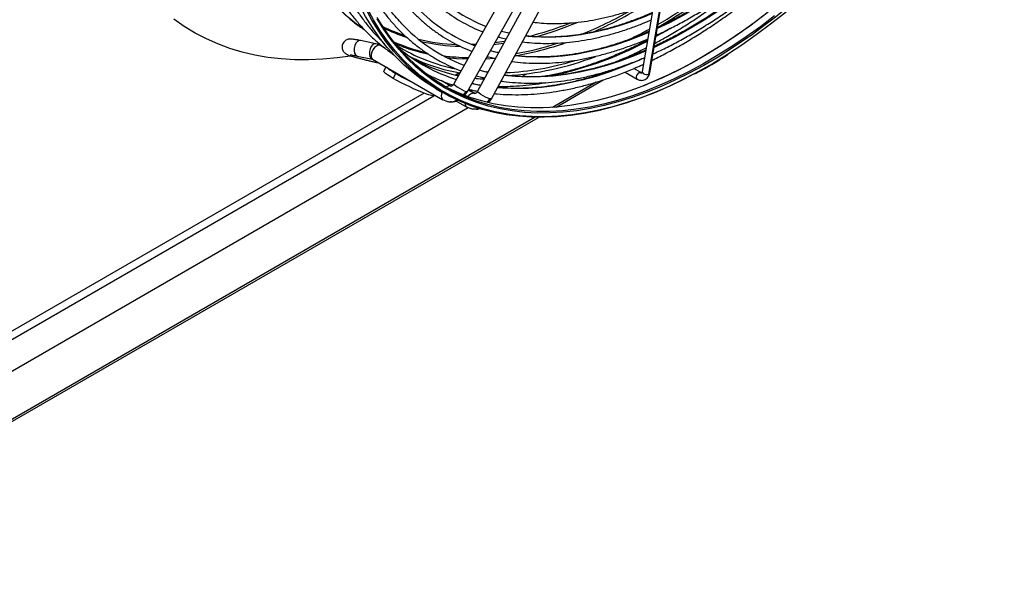
# Model space of a CAD drawing. Units: millimetres. Extents: x 5 to 414, y 3 to 291.
# Drawn here: x 194 to 203, y 39 to 44 of the extents above; entities that cross this region are included whole.
import ezdxf

# ---------------------------------------------------------------- set-up
doc = ezdxf.new("R2010")
doc.units = ezdxf.units.MM

msp = doc.modelspace()

# ---------------------------------------------------------------- linework, layer by layer
at = {"color": 7, "linetype": 'Continuous', "lineweight": 25}
for p, q in [((198.8489, 44.6861), (197.9745, 43.1281)), ((199.9024, 44.7189), (199.6505, 43.2366)), ((199.9597, 44.6974), (199.7078, 43.215)), ((199.7176, 43.2252), (199.9694, 44.7075)), ((198.0966, 43.0595), (198.971, 44.6176)), ((199.0387, 44.6266), (198.186, 43.0618)), ((198.3089, 42.9949), (199.1616, 44.5596)), ((197.1767, 43.6087), (197.1494, 43.6283)), ((198.4672, 43.5778), (198.3971, 43.595)), ((199.7969, 43.5711), (199.7741, 43.5582)), ((197.2803, 43.4848), (197.1442, 43.5127)), ((197.2959, 43.4807), (197.2741, 43.4853)), ((197.2803, 43.4848), (197.2742, 43.4853)), ((197.3597, 43.4474), (197.3231, 43.4686)), ((197.1135, 43.3762), (197.1162, 43.3755)), ((197.1162, 43.3755), (197.2523, 43.3477)), ((197.2491, 43.3502), (197.2531, 43.3474)), ((197.2531, 43.3474), (197.8783, 42.9864)), ((197.3703, 43.2797), (197.3516, 43.2407)), ((197.7173, 43.2983), (197.6333, 43.3468)), ((199.4541, 43.3364), (199.4501, 43.3388)), ((197.4367, 43.1758), (197.4582, 43.2206)), ((198.0256, 43.2267), (197.9909, 43.2067)), ((198.0163, 43.2025), (197.9998, 43.206)), ((198.5808, 43.1919), (198.6246, 43.2172)), ((199.4328, 43.2702), (199.4359, 43.2684)), ((199.4983, 43.2324), (199.6053, 43.1706)), ((199.6393, 43.2295), (199.5773, 43.2653)), ((199.6506, 43.237), (199.6505, 43.2366)), ((197.9483, 43.1077), (197.8656, 43.1554)), ((197.9746, 43.1282), (197.9745, 43.1281)), ((198.407, 43.0916), (198.4313, 43.1056)), ((198.8868, 42.9217), (199.3052, 43.1632)), ((197.7112, 43.0452), (193.3502, 40.5277)), ((197.8023, 43.0242), (197.8046, 43.029)), ((197.8176, 43.0842), (197.8742, 43.0516)), ((198.0728, 43.0274), (198.0966, 43.0595)), ((198.1614, 43.0419), (198.105, 43.0745)), ((198.186, 43.0618), (198.1861, 43.062)), ((197.8743, 42.9894), (197.9181, 42.971)), ((197.8743, 42.9894), (197.8783, 42.9864)), ((197.9181, 42.971), (197.9247, 42.9708)), ((197.9943, 42.9767), (198.0915, 42.9206)), ((198.0878, 42.9232), (198.134, 42.9045)), ((198.0915, 42.9206), (198.0878, 42.9232)), ((198.2859, 42.9629), (198.3089, 42.9948)), ((191.0376, 38.8373), (198.104, 42.9167)), ((198.134, 42.9045), (198.14, 42.9045)), ((190.4416, 38.0463), (198.7281, 42.8301))]:
    msp.add_line(p, q, dxfattribs=at)
at = {"color": 8, "linetype": 'Continuous', "lineweight": 25}
for p, q in [((197.3231, 43.4686), (197.3186, 43.4706)), ((197.3625, 43.4453), (197.3186, 43.4706)), ((198.1714, 43.479), (198.1351, 43.4776)), ((198.4173, 43.4862), (198.3295, 43.4746)), ((198.2819, 43.3666), (198.2684, 43.3657)), ((198.3723, 43.4037), (198.3303, 43.4137)), ((197.2496, 43.3484), (197.2523, 43.3477)), ((197.6266, 43.3498), (197.7113, 43.3009)), ((198.0154, 43.201), (198.0046, 43.2035)), ((198.2775, 43.2297), (198.2638, 43.2329)), ((197.9438, 43.1097), (197.8627, 43.1565)), ((197.9438, 43.1097), (197.9521, 43.1074)), ((197.9483, 43.1077), (197.9438, 43.1097)), ((199.2408, 43.1429), (198.8529, 42.919)), ((191.3072, 39.2756), (197.7963, 43.0217)), ((197.8029, 43.0255), (197.8068, 43.0277)), ((198.1046, 43.0739), (198.1562, 43.0441)), ((198.1646, 43.0413), (198.1562, 43.0441)), ((198.1562, 43.0441), (198.1614, 43.0419)), ((198.6995, 42.8305), (190.4701, 38.0797))]:
    msp.add_line(p, q, dxfattribs=at)
at = {"color": 7, "linetype": 'Continuous', "lineweight": 25, "flags": 128}
for points in [[(202.8724, 46.2819), (202.8543, 46.2449), (202.7721, 46.0832), (202.6861, 45.923), (202.5966, 45.7647), (202.5035, 45.6084), (202.4071, 45.4544), (202.3075, 45.3029), (202.2048, 45.1541), (202.0992, 45.0083), (201.9909, 44.8657), (201.8799, 44.7264), (201.7665, 44.5907), (201.6509, 44.4589), (201.5332, 44.331), (201.4136, 44.2073), (201.2922, 44.088), (201.1693, 43.9732), (201.045, 43.8631), (200.9195, 43.7579), (200.7931, 43.6577), (200.6658, 43.5627), (200.5379, 43.473), (200.4178, 43.3941)], [(202.8294, 46.2417), (202.7936, 46.1703), (202.7096, 46.0096), (202.6219, 45.8506), (202.5306, 45.6935), (202.4359, 45.5386), (202.3379, 45.3862), (202.2368, 45.2364), (202.1326, 45.0894), (202.0257, 44.9455), (201.916, 44.805), (201.8038, 44.6679), (201.6893, 44.5346), (201.5727, 44.4052), (201.454, 44.28), (201.3335, 44.159), (201.2114, 44.0425), (201.0878, 43.9307), (200.9629, 43.8237), (200.837, 43.7217), (200.7102, 43.6249), (200.6193, 43.559)], [(197.8176, 43.0842), (197.7854, 43.1034), (197.6973, 43.1612), (197.6128, 43.225), (197.5322, 43.2946), (197.4556, 43.3701), (197.383, 43.4511), (197.3145, 43.5378), (197.2503, 43.6298), (197.1905, 43.7272), (197.1351, 43.8296), (197.0843, 43.937), (197.038, 44.0493), (196.9964, 44.1662), (196.9596, 44.2876), (196.9275, 44.4133), (196.9003, 44.5431), (196.8779, 44.6768), (196.8605, 44.8142), (196.848, 44.9551), (196.8404, 45.0994), (196.8392, 45.1412)], [(200.1139, 43.2162), (200.0162, 43.1657), (199.8878, 43.1044), (199.7599, 43.049), (199.6327, 42.9997), (199.5064, 42.9566), (199.3811, 42.9197), (199.2572, 42.8891), (199.1347, 42.8648), (199.0139, 42.8469), (198.8948, 42.8354), (198.7778, 42.8303), (198.663, 42.8316), (198.5504, 42.8393), (198.4404, 42.8534), (198.3331, 42.8739), (198.2286, 42.9008), (198.1271, 42.9339), (198.0287, 42.9733), (197.9336, 43.019), (197.8419, 43.0707), (197.7538, 43.1285), (197.6694, 43.1923), (197.5888, 43.262), (197.5122, 43.3374), (197.4395, 43.4185), (197.3711, 43.5051), (197.3069, 43.5972), (197.2471, 43.6945), (197.1917, 43.797)], [(199.8492, 43.1331), (199.8076, 43.1151), (199.6809, 43.0641), (199.555, 43.0192), (199.4301, 42.9806), (199.3065, 42.9482), (199.1842, 42.9221), (199.0636, 42.9024), (198.9447, 42.8891), (198.8277, 42.8822), (198.7129, 42.8817), (198.6004, 42.8876), (198.4903, 42.9), (198.3829, 42.9187), (198.2783, 42.9437), (198.1766, 42.9751), (198.078, 43.0128), (197.9826, 43.0567), (197.8907, 43.1068), (197.8023, 43.1629), (197.7175, 43.225), (197.6366, 43.293), (197.5596, 43.3669), (197.4865, 43.4464), (197.4177, 43.5315), (197.353, 43.622), (197.2928, 43.7178)], [(200.7357, 43.7386), (200.6077, 43.6423), (200.479, 43.5515), (200.3499, 43.4661), (200.2205, 43.3865), (200.0911, 43.3126), (199.9618, 43.2447), (199.8328, 43.1828), (199.7043, 43.127), (199.6592, 43.1088)], [(197.0564, 43.3754), (196.9359, 43.3586), (196.8087, 43.3467), (196.6835, 43.3414), (196.5606, 43.3424), (196.4399, 43.3499), (196.3218, 43.3638), (196.2062, 43.384), (196.0935, 43.4107), (195.9837, 43.4437), (195.877, 43.483), (195.7736, 43.5285), (195.6735, 43.5802), (195.5768, 43.6381), (195.4838, 43.7019)], [(198.3303, 43.4137), (198.3037, 43.4207), (198.2999, 43.4218)], [(197.4367, 43.1758), (197.4081, 43.1928), (197.3847, 43.2081), (197.3671, 43.221), (197.3559, 43.2312), (197.3514, 43.2385), (197.3516, 43.2407)], [(198.2638, 43.2329), (198.2087, 43.2468), (198.2026, 43.2485)], [(197.8023, 43.0242), (197.8001, 43.0224), (197.791, 43.0218), (197.7754, 43.0245), (197.7537, 43.0304), (197.7267, 43.0395), (197.6951, 43.0514), (197.6599, 43.0657), (197.6222, 43.0821), (197.5831, 43.1001), (197.5439, 43.119), (197.5056, 43.1383), (197.4695, 43.1574), (197.4367, 43.1758)], [(199.6543, 43.1083), (199.6243, 43.0967), (199.4984, 43.0519), (199.3736, 43.0132), (199.2499, 42.9809), (199.1277, 42.9548), (199.007, 42.9351), (198.8881, 42.9218), (198.7712, 42.9149), (198.6563, 42.9144), (198.5438, 42.9203), (198.4338, 42.9326), (198.3263, 42.9513), (198.2217, 42.9764), (198.12, 43.0078), (198.0214, 43.0455), (197.9261, 43.0894), (197.8741, 43.1167)]]:
    msp.add_lwpolyline(points, dxfattribs=at)
at = {"color": 8, "linetype": 'Continuous', "lineweight": 25, "flags": 128}
for points in [[(197.1494, 43.6283), (197.1078, 43.6599), (197.0272, 43.7278), (196.9505, 43.8015), (196.8778, 43.8809), (196.8093, 43.9659), (196.745, 44.0564), (196.6852, 44.1522), (196.6297, 44.2531), (196.5788, 44.359), (196.5325, 44.4698), (196.4909, 44.5853), (196.454, 44.7053), (196.422, 44.8296), (196.3948, 44.9581), (196.3724, 45.0905), (196.355, 45.2266), (196.3426, 45.3663), (196.3351, 45.5092), (196.3326, 45.6553)], [(201.2307, 44.7009), (201.2112, 44.6803), (201.0968, 44.5638), (200.9808, 44.4517), (200.8633, 44.3443), (200.7445, 44.2416), (200.6245, 44.144), (200.5037, 44.0515), (200.3821, 43.9643), (200.2601, 43.8826), (200.1378, 43.8064), (200.0153, 43.736), (199.893, 43.6714), (199.7845, 43.6189)], [(201.2749, 44.5869), (201.1774, 44.4862), (201.0596, 44.3701), (200.9403, 44.2585), (200.8195, 44.1517), (200.6976, 44.0498), (200.5746, 43.9529), (200.4509, 43.8612), (200.3266, 43.7749), (200.2019, 43.6941), (200.077, 43.6188), (199.952, 43.5493), (199.8273, 43.4857), (199.7561, 43.4519)], [(200.4178, 43.3941), (200.4095, 43.3888), (200.2809, 43.3102), (200.1523, 43.2372), (200.0238, 43.1701), (199.8956, 43.1088), (199.768, 43.0536), (199.641, 43.0044), (199.515, 42.9614), (199.39, 42.9246), (199.2663, 42.894), (199.1441, 42.8698), (199.0235, 42.8519), (198.9048, 42.8404), (198.788, 42.8353), (198.6734, 42.8366), (198.5611, 42.8443), (198.4513, 42.8584), (198.3442, 42.8789), (198.2399, 42.9057), (198.1386, 42.9388), (198.0404, 42.9781), (197.9456, 43.0236), (197.8541, 43.0752), (197.7662, 43.1329), (197.6819, 43.1966), (197.6015, 43.2661), (197.525, 43.3414), (197.4525, 43.4223), (197.3842, 43.5087), (197.3202, 43.6006), (197.2605, 43.6977), (197.2052, 43.8)], [(199.7381, 43.7523), (199.679, 43.7274), (199.5617, 43.6823), (199.4452, 43.6434), (199.3299, 43.6106), (199.2159, 43.5842), (199.1034, 43.564), (198.9927, 43.5502), (198.8838, 43.5428), (198.777, 43.5418), (198.6725, 43.5471), (198.6132, 43.5531)], [(200.7721, 43.7658), (200.6456, 43.6692), (200.5183, 43.5778), (200.3906, 43.4919), (200.2625, 43.4115), (200.1344, 43.3368), (200.0063, 43.2679), (199.8784, 43.2048), (199.751, 43.1477), (199.6543, 43.1083)], [(200.8287, 43.7331), (200.7021, 43.6365), (200.5749, 43.5452), (200.4472, 43.4592), (200.3191, 43.3788), (200.1909, 43.3041), (200.0628, 43.2352), (199.935, 43.1722), (199.8492, 43.1331)], [(200.6193, 43.559), (200.5827, 43.5334), (200.4547, 43.4472), (200.3264, 43.3667), (200.1979, 43.2918), (200.0695, 43.2227), (199.9414, 43.1596), (199.8138, 43.1024), (199.6868, 43.0513), (199.5606, 43.0063), (199.4355, 42.9676), (199.3116, 42.9351), (199.189, 42.909), (199.0681, 42.8893), (198.949, 42.8759), (198.8318, 42.869), (198.7167, 42.8685), (198.604, 42.8744), (198.4937, 42.8868), (198.386, 42.9055), (198.2811, 42.9307), (198.1792, 42.9621), (198.0804, 42.9999), (197.9849, 43.0439), (197.8927, 43.094), (197.8041, 43.1503), (197.7192, 43.2126), (197.6381, 43.2807), (197.5609, 43.3547), (197.4877, 43.4344), (197.4187, 43.5196), (197.3539, 43.6103), (197.2935, 43.7064)], [(199.7098, 43.5855), (199.6495, 43.5601), (199.5288, 43.5136), (199.4089, 43.4733), (199.2902, 43.4392), (199.1728, 43.4115), (199.0569, 43.3901), (198.9427, 43.3752), (198.8304, 43.3667), (198.7202, 43.3646), (198.6122, 43.369), (198.5179, 43.3784)], [(199.8993, 43.6199), (199.8664, 43.6007), (199.7724, 43.5481)], [(197.1442, 43.5127), (197.1326, 43.5122), (197.118, 43.5043), (197.1048, 43.4891), (197.0947, 43.4685), (197.0889, 43.4449), (197.0881, 43.4212), (197.0924, 43.4003), (197.1012, 43.3847), (197.1135, 43.3762)], [(197.2742, 43.4853), (197.2687, 43.4844), (197.2541, 43.4765), (197.2409, 43.4613), (197.2309, 43.4406), (197.2251, 43.4171), (197.2242, 43.3934), (197.2285, 43.3725), (197.2373, 43.3569), (197.2496, 43.3484)], [(197.3186, 43.4706), (197.3035, 43.4712), (197.2865, 43.4642), (197.2696, 43.4504), (197.255, 43.4315), (197.2444, 43.4097), (197.2391, 43.3878), (197.2396, 43.3683), (197.246, 43.3535), (197.2491, 43.3502)], [(198.4281, 43.506), (198.4241, 43.5054), (198.3401, 43.4934)], [(197.7513, 43.3889), (197.6794, 43.4067), (197.6122, 43.4265)], [(198.0971, 43.3465), (197.9987, 43.3517), (197.9152, 43.3603)], [(199.6715, 43.36), (199.6134, 43.3338), (199.4875, 43.2812), (199.3625, 43.2348), (199.2384, 43.1945), (199.1154, 43.1605), (198.9938, 43.1327), (198.8737, 43.1113), (198.7554, 43.0962), (198.6389, 43.0875), (198.5245, 43.0852), (198.4123, 43.0893), (198.3626, 43.0933)], [(199.6814, 43.4186), (199.5792, 43.3763), (199.4562, 43.3308), (199.3341, 43.2914), (199.2133, 43.2583), (199.0938, 43.2315), (198.9758, 43.211), (198.8596, 43.1969), (198.7453, 43.1892), (198.6331, 43.1879), (198.5232, 43.1931), (198.4227, 43.2037)], [(198.3456, 43.3547), (198.3401, 43.3542), (198.2587, 43.3485)], [(199.6255, 43.2294), (199.6161, 43.2233), (199.6077, 43.2136), (199.6015, 43.2019), (199.5985, 43.1899), (199.5991, 43.1795), (199.6033, 43.1722), (199.6053, 43.1706)], [(199.6396, 43.2294), (199.6344, 43.231), (199.6255, 43.2294)], [(199.6505, 43.2366), (199.6504, 43.235), (199.6529, 43.2276), (199.6602, 43.2208), (199.6711, 43.2155), (199.684, 43.2125), (199.6969, 43.2123), (199.7078, 43.215)], [(199.7078, 43.215), (199.7151, 43.2201), (199.7176, 43.2252)], [(197.9745, 43.1281), (197.9743, 43.1272), (197.9782, 43.1213), (197.989, 43.1121), (198.0054, 43.1007), (198.0254, 43.0884), (198.0467, 43.0768), (198.0666, 43.0673), (198.0828, 43.0609)], [(198.214, 43.1133), (198.1953, 43.1167), (198.1356, 43.1291)], [(198.2428, 43.1661), (198.1752, 43.1733), (198.1614, 43.1751)], [(198.0828, 43.0609), (198.0933, 43.0585), (198.0966, 43.0595)], [(198.2948, 42.9955), (198.2784, 43.0014), (198.2583, 43.0105), (198.2368, 43.0218), (198.2167, 43.0339), (198.2003, 43.0453), (198.1895, 43.0547), (198.1858, 43.0609), (198.186, 43.0618)], [(198.3089, 42.9949), (198.3055, 42.9935), (198.2948, 42.9955)]]:
    msp.add_lwpolyline(points, dxfattribs=at)
at = {"color": 7, "linetype": 'Continuous', "lineweight": 25}
for centre, radius, start, end in [((197.1577, 48.1795), 5.2542, 300.01992, 312.12248), ((197.3527, 47.9077), 4.9002, 299.84101, 308.59213), ((198.7556, 44.9191), 1.3719, 223.42789, 248.8848), ((198.6775, 44.8069), 1.4356, 224.38209, 249.05026), ((198.6024, 44.6999), 1.5054, 223.03447, 249.16568), ((197.8409, 47.0651), 3.9262, 295.10666, 298.50725), ((198.0903, 44.9269), 1.5746, 246.10047, 252.3236), ((198.2993, 44.8082), 1.5761, 238.09337, 258.93587), ((198.4683, 44.641), 1.5475, 230.84486, 252.24614), ((198.3008, 44.8255), 1.6223, 243.9518, 260.37119), ((198.2986, 45.8096), 2.6122, 273.1619, 291.0767), ((197.6533, 43.5925), 0.42, 229.10456, 242.32699), ((198.356, 44.7502), 1.5862, 242.83045, 257.19955), ((198.3209, 45.7245), 2.499, 272.64201, 286.92343), ((198.4578, 44.9745), 2.0188, 240.31979, 244.86318)]:
    msp.add_arc(centre, radius, start, end, dxfattribs=at)
at = {"color": 8, "linetype": 'Continuous', "lineweight": 25}
for centre, radius, start, end in [((197.6012, 47.2579), 4.0071, 293.66416, 301.00084), ((197.6693, 47.1052), 3.8194, 292.12349, 299.46046), ((198.0123, 45.0175), 1.5334, 244.09033, 251.67169), ((198.0263, 45.0044), 1.5362, 243.94355, 251.9363), ((197.9088, 46.4336), 2.9748, 284.17647, 291.65388), ((197.884, 46.538), 3.1012, 285.21487, 292.51257), ((197.2591, 43.3676), 0.119, 59.97449, 72.09987), ((198.0856, 44.964), 1.5976, 246.16293, 256.86211), ((198.0671, 45.2384), 1.7613, 256.71073, 267.7219), ((198.0821, 45.233), 1.7719, 257.05853, 268.32636), ((198.0492, 46.1212), 2.7839, 279.77059, 289.35326), ((198.0411, 46.104), 2.7503, 280.20009, 288.05447), ((198.2151, 46.2984), 3.1594, 280.49866, 297.96612), ((198.1333, 45.2207), 1.859, 262.16108, 269.14815), ((197.2443, 43.3226), 0.0263, 69.99266, 78.44753), ((199.6386, 43.2492), 0.0237, 236.36354, 289.70229), ((197.9358, 43.0645), 0.0459, 79.9285, 130.20391), ((197.9211, 43.0235), 0.0579, 149.14059, 216.1057), ((198.1532, 42.982), 0.0622, 87.27894, 148.24034), ((198.1139, 42.9496), 0.0371, 174.62556, 225.33978)]:
    msp.add_arc(centre, radius, start, end, dxfattribs=at)
at = {"color": 7, "linetype": 'Continuous', "lineweight": 25}
for centre, major_axis, ratio, start_param, end_param in [((197.9889, 43.1195), (0.0688, 0.138), 0.716022, 4.380523, 4.644247), ((198.2008, 43.054), (0.0651, 0.1395), 0.716716, 4.361836, 4.62556)]:
    msp.add_ellipse(centre, major_axis=major_axis, ratio=ratio, start_param=start_param, end_param=end_param, dxfattribs=at)
for points, knots in [([(201.2263, 44.7122), (201.2262, 44.7121), (201.1908, 44.6736), (201.1185, 44.6002), (201.0095, 44.4925), (200.8989, 44.3894), (200.7872, 44.2903), (200.6744, 44.1957), (200.5607, 44.1057), (200.4463, 44.0203), (200.3315, 43.9397), (200.2162, 43.864), (200.1008, 43.7933), (199.9854, 43.7279), (199.8803, 43.6724), (199.814, 43.6412), (199.786, 43.628)], [0, 0, 0, 0, 0.000258, 0.078809, 0.157355, 0.235897, 0.314433, 0.392963, 0.471488, 0.550007, 0.62852, 0.707028, 0.785531, 0.86403, 0.942525, 1, 1, 1, 1]), ([(201.2704, 44.5987), (201.2454, 44.5722), (201.1839, 44.5071), (201.0842, 44.4079), (200.9716, 44.3006), (200.8577, 44.1976), (200.7427, 44.099), (200.6268, 44.0048), (200.51, 43.9152), (200.3927, 43.8304), (200.2749, 43.7504), (200.1569, 43.6754), (200.0387, 43.6054), (199.9206, 43.5409), (199.8269, 43.4927), (199.7727, 43.468), (199.7577, 43.4612)], [0, 0, 0, 0, 0.052522, 0.129053, 0.20558, 0.282102, 0.358618, 0.43513, 0.511637, 0.588138, 0.664634, 0.741125, 0.817613, 0.894096, 0.970577, 1, 1, 1, 1]), ([(199.7746, 43.5612), (199.7875, 43.5669), (199.8391, 43.5897), (199.9298, 43.6352), (200.0467, 43.6976), (200.1636, 43.7656), (200.2804, 43.8386), (200.3969, 43.9166), (200.5129, 43.9995), (200.6282, 44.0872), (200.7428, 44.1794), (200.8563, 44.2762), (200.9687, 44.3773), (201.0798, 44.4828), (201.1731, 44.5753), (201.2288, 44.6341), (201.2485, 44.6549)], [0, 0, 0, 0, 0.025738, 0.103382, 0.181028, 0.258675, 0.33632, 0.413962, 0.4916, 0.569234, 0.646863, 0.724488, 0.802107, 0.879722, 0.957332, 1, 1, 1, 1]), ([(199.7366, 43.337), (199.7401, 43.3386), (199.784, 43.3589), (199.8686, 43.4028), (199.9902, 43.4692), (200.1119, 43.5413), (200.2334, 43.6183), (200.3546, 43.7003), (200.4752, 43.7872), (200.5952, 43.8789), (200.7144, 43.9751), (200.8326, 44.0759), (200.9497, 44.181), (201.0655, 44.2902), (201.1796, 44.4039), (201.2571, 44.4833), (201.296, 44.5257), (201.2979, 44.5278)], [0, 0, 0, 0, 0.006633, 0.082754, 0.158878, 0.235001, 0.311122, 0.387241, 0.463356, 0.539467, 0.615574, 0.691678, 0.767776, 0.843871, 0.919962, 0.996049, 1, 1, 1, 1]), ([(199.7463, 43.3941), (199.7544, 43.3976), (199.8021, 43.4185), (199.8898, 43.462), (200.0093, 43.5247), (200.1289, 43.5931), (200.2484, 43.6665), (200.3676, 43.745), (200.4864, 43.8284), (200.6047, 43.9166), (200.7221, 44.0094), (200.8386, 44.1068), (200.9541, 44.2086), (201.0683, 44.3146), (201.1809, 44.4251), (201.2558, 44.5006), (201.2926, 44.5402), (201.293, 44.5405)], [0, 0, 0, 0, 0.015467, 0.091162, 0.166859, 0.242558, 0.318255, 0.393949, 0.469641, 0.545328, 0.621012, 0.696691, 0.772366, 0.848036, 0.923702, 0.999364, 1, 1, 1, 1]), ([(196.5419, 44.4235), (196.5482, 44.4081), (196.5692, 44.3572), (196.6095, 44.2751), (196.6623, 44.1773), (196.7195, 44.0845), (196.7806, 43.9964), (196.8456, 43.9132), (196.9144, 43.8351), (196.9868, 43.762), (197.0631, 43.6947), (197.116, 43.6512), (197.1444, 43.6317), (197.1452, 43.6311)], [0, 0, 0, 0, 0.045886, 0.152149, 0.258292, 0.364297, 0.470151, 0.575844, 0.681371, 0.786737, 0.891954, 0.99704, 1, 1, 1, 1]), ([(197.4491, 44.324), (197.4493, 44.3236), (197.4648, 44.2915), (197.4992, 44.2319), (197.5527, 44.1456), (197.6107, 44.0647), (197.6723, 43.9885), (197.7377, 43.9174), (197.8067, 43.8515), (197.8792, 43.7907), (197.9552, 43.7354), (198.0343, 43.6853), (198.1169, 43.6411), (198.1835, 43.6096), (198.2236, 43.5948), (198.2342, 43.5909)], [0, 0, 0, 0, 0.00117, 0.089401, 0.177577, 0.26569, 0.353736, 0.441715, 0.529628, 0.617481, 0.705286, 0.793055, 0.880806, 0.968554, 1, 1, 1, 1]), ([(197.309, 44.1922), (197.3163, 44.1775), (197.3397, 44.1308), (197.3834, 44.0569), (197.4399, 43.9706), (197.5004, 43.8893), (197.5647, 43.813), (197.6328, 43.7417), (197.7044, 43.6756), (197.7795, 43.6147), (197.8579, 43.5592), (197.9396, 43.509), (198.0246, 43.4648), (198.0905, 43.4343), (198.1289, 43.4204), (198.1369, 43.4175)], [0, 0, 0, 0, 0.039343, 0.124879, 0.210362, 0.295787, 0.381152, 0.466455, 0.551701, 0.636894, 0.722046, 0.80717, 0.89228, 0.97739, 1, 1, 1, 1]), ([(199.7623, 43.4883), (199.7958, 43.5065), (199.8699, 43.5466), (199.9846, 43.6148), (200.1061, 43.6918), (200.2273, 43.7738), (200.348, 43.8607), (200.4679, 43.9524), (200.5867, 44.048), (200.6649, 44.1154), (200.7037, 44.1489)], [0, 0, 0, 0, 0.105924, 0.233882, 0.361837, 0.489788, 0.617733, 0.745672, 0.873603, 1, 1, 1, 1]), ([(197.5065, 43.6696), (197.4885, 43.6891), (197.4479, 43.7328), (197.3894, 43.8067), (197.3301, 43.89), (197.2751, 43.9786), (197.2354, 44.0486), (197.2153, 44.0905), (197.2108, 44.0998)], [0, 0, 0, 0, 0.158347, 0.354929, 0.551377, 0.747689, 0.94387, 1, 1, 1, 1]), ([(196.875, 44.0392), (196.8876, 44.0153), (196.9175, 43.9588), (196.9693, 43.875), (197.0296, 43.7872), (197.094, 43.7043), (197.1621, 43.6265), (197.2338, 43.5537), (197.3092, 43.4863), (197.3788, 43.4304), (197.4246, 43.3994), (197.4428, 43.387)], [0, 0, 0, 0, 0.087372, 0.206723, 0.326006, 0.445215, 0.564349, 0.683407, 0.802396, 0.921323, 1, 1, 1, 1]), ([(196.9975, 43.9745), (197.0117, 43.9476), (197.0431, 43.8882), (197.0966, 43.8015), (197.1569, 43.7137), (197.2213, 43.6309), (197.2877, 43.5544), (197.3345, 43.5081), (197.3572, 43.4857)], [0, 0, 0, 0, 0.142927, 0.316755, 0.490483, 0.664105, 0.837616, 1, 1, 1, 1]), ([(197.1679, 44.0595), (197.1842, 44.0285), (197.2174, 43.9653), (197.2726, 43.8758), (197.3321, 43.7897), (197.3955, 43.7085), (197.4627, 43.6323), (197.5335, 43.5612), (197.6079, 43.4953), (197.6857, 43.4347), (197.7669, 43.3794), (197.8513, 43.3295), (197.939, 43.2856), (198.0019, 43.2573), (198.0363, 43.2451), (198.0396, 43.244)], [0, 0, 0, 0, 0.0802029, 0.163264, 0.2462749, 0.329232, 0.4121334, 0.4949801, 0.5777756, 0.660527, 0.743244, 0.8259387, 0.908625, 0.9913132, 1, 1, 1, 1]), ([(198.6806, 43.6769), (198.7053, 43.674), (198.762, 43.6675), (198.8532, 43.664), (198.9536, 43.6654), (199.056, 43.6727), (199.16, 43.6858), (199.2656, 43.7047), (199.3725, 43.7293), (199.4806, 43.7595), (199.5897, 43.7956), (199.6819, 43.8298), (199.7378, 43.8539), (199.7568, 43.8622)], [0, 0, 0, 0, 0.074962, 0.171914, 0.268943, 0.366045, 0.463214, 0.56044, 0.657714, 0.755029, 0.852373, 0.949741, 1, 1, 1, 1]), ([(199.7396, 43.761), (199.7296, 43.7564), (199.6823, 43.7349), (199.5982, 43.7019), (199.4878, 43.6621), (199.3783, 43.6283), (199.2699, 43.6), (199.1629, 43.5773), (199.0573, 43.5603), (198.9534, 43.5491), (198.8512, 43.5434), (198.7511, 43.5439), (198.672, 43.5478), (198.6272, 43.5536), (198.6143, 43.5552)], [0, 0, 0, 0, 0.025148, 0.118727, 0.21231, 0.305901, 0.399507, 0.493132, 0.586785, 0.680473, 0.774205, 0.86799, 0.961838, 1, 1, 1, 1]), ([(198.5853, 43.502), (198.6135, 43.4986), (198.6744, 43.4914), (198.7707, 43.4873), (198.8734, 43.4882), (198.9781, 43.495), (199.0845, 43.5076), (199.1925, 43.5259), (199.3019, 43.5501), (199.4124, 43.5798), (199.5241, 43.6154), (199.6294, 43.6534), (199.6978, 43.6821), (199.7284, 43.695)], [0, 0, 0, 0, 0.080529, 0.17401, 0.267561, 0.361177, 0.454853, 0.548581, 0.642355, 0.736165, 0.830003, 0.923864, 1, 1, 1, 1]), ([(198.3693, 43.5456), (198.3735, 43.5443), (198.3965, 43.5371), (198.4204, 43.5322), (198.4401, 43.5281)], [0, 0, 0, 0, 0.181393, 1, 1, 1, 1]), ([(199.7113, 43.5942), (199.6878, 43.5839), (199.6261, 43.5567), (199.527, 43.5187), (199.4141, 43.4799), (199.3022, 43.4469), (199.1916, 43.4194), (199.0822, 43.3976), (198.9744, 43.3814), (198.8682, 43.371), (198.7638, 43.3662), (198.6615, 43.3675), (198.5798, 43.3722), (198.5331, 43.3785), (198.519, 43.3804)], [0, 0, 0, 0, 0.0556763, 0.1460917, 0.2365121, 0.3269417, 0.4173853, 0.5078486, 0.5983382, 0.6888614, 0.779426, 0.8700401, 0.9607112, 1, 1, 1, 1]), ([(197.1442, 43.5127), (197.1393, 43.5137), (197.125, 43.5166), (197.1039, 43.5205), (197.0824, 43.5241), (197.0671, 43.526), (197.0547, 43.5267), (197.0415, 43.5257), (197.0281, 43.5224), (197.0143, 43.5159), (197.0005, 43.5049), (196.9891, 43.4895), (196.982, 43.4706), (196.9806, 43.4508), (196.9844, 43.4329), (196.9912, 43.4185), (196.9997, 43.4074), (197.0087, 43.3992), (197.0171, 43.3936), (197.0247, 43.3896), (197.0335, 43.3857), (197.0455, 43.3813), (197.0634, 43.3755), (197.0867, 43.3686), (197.1141, 43.3609), (197.1451, 43.3527), (197.1781, 43.3443), (197.2124, 43.3358), (197.2469, 43.3277), (197.2804, 43.3201), (197.3022, 43.3153), (197.3121, 43.3132), (197.3123, 43.3132)], [0, 0, 0, 0, 0.025188, 0.073994, 0.123752, 0.176693, 0.211676, 0.233696, 0.252194, 0.273854, 0.298036, 0.324311, 0.351587, 0.380048, 0.404443, 0.426101, 0.445624, 0.463323, 0.480132, 0.498849, 0.523346, 0.564986, 0.61426, 0.661332, 0.710872, 0.759407, 0.807521, 0.855454, 0.903327, 0.951219, 0.999201, 1, 1, 1, 1]), ([(198.4899, 43.327), (198.4905, 43.3269), (198.524, 43.3214), (198.5925, 43.3156), (198.6954, 43.3102), (198.8007, 43.3113), (198.9078, 43.318), (199.0167, 43.3305), (199.1271, 43.3488), (199.2389, 43.3728), (199.352, 43.4026), (199.4661, 43.4379), (199.5811, 43.4794), (199.6592, 43.5095), (199.699, 43.5273), (199.7, 43.5278)], [0, 0, 0, 0, 0.001619, 0.091907, 0.182259, 0.272673, 0.363146, 0.453673, 0.544248, 0.634864, 0.725513, 0.816189, 0.906886, 0.997598, 1, 1, 1, 1]), ([(199.6984, 43.5182), (199.6813, 43.5091), (199.6243, 43.4789), (199.5275, 43.433), (199.4082, 43.3804), (199.2896, 43.3335), (199.1718, 43.2922), (199.055, 43.2563), (198.9393, 43.2263), (198.8449, 43.2053), (198.7896, 43.1964), (198.772, 43.1936)], [0, 0, 0, 0, 0.053826, 0.180452, 0.307078, 0.433706, 0.56034, 0.686985, 0.813645, 0.940328, 1, 1, 1, 1]), ([(199.4097, 43.3218), (199.4393, 43.334), (199.5092, 43.3629), (199.6016, 43.4056), (199.6644, 43.4377), (199.6866, 43.4492)], [0, 0, 0, 0, 0.3223582, 0.759567, 1, 1, 1, 1]), ([(197.054, 43.3864), (197.054, 43.3864), (197.0534, 43.3864), (197.0566, 43.3862), (197.0638, 43.3852), (197.0773, 43.383), (197.095, 43.3798), (197.1095, 43.3768), (197.1162, 43.3755)], [0, 0, 0, 0, 0.020949, 0.157906, 0.335776, 0.552856, 0.795583, 1, 1, 1, 1]), ([(198.2722, 43.3726), (198.2805, 43.37), (198.3043, 43.3626), (198.329, 43.3575), (198.3453, 43.3541)], [0, 0, 0, 0, 0.345602, 1, 1, 1, 1]), ([(198.3728, 43.4047), (198.3711, 43.405), (198.3551, 43.408), (198.3397, 43.4124), (198.326, 43.4163)], [0, 0, 0, 0, 0.105185, 1, 1, 1, 1]), ([(198.395, 43.1529), (198.403, 43.1516), (198.4446, 43.1448), (198.5221, 43.1381), (198.6277, 43.1333), (198.7354, 43.1347), (198.845, 43.1417), (198.9563, 43.1546), (199.0692, 43.1732), (199.1836, 43.1975), (199.2991, 43.2276), (199.4158, 43.2632), (199.5333, 43.305), (199.6187, 43.3378), (199.665, 43.3583), (199.6717, 43.3613)], [0, 0, 0, 0, 0.020607, 0.108068, 0.195586, 0.28316, 0.370787, 0.458463, 0.546182, 0.633938, 0.721724, 0.809535, 0.897365, 0.985209, 1, 1, 1, 1]), ([(199.6828, 43.4268), (199.6447, 43.4105), (199.5676, 43.3776), (199.4523, 43.335), (199.3371, 43.2971), (199.2229, 43.265), (199.11, 43.2385), (198.9984, 43.2176), (198.8884, 43.2024), (198.7801, 43.193), (198.6736, 43.1891), (198.5692, 43.1914), (198.4858, 43.1968), (198.4382, 43.2036), (198.4238, 43.2057)], [0, 0, 0, 0, 0.085618, 0.173168, 0.260723, 0.348288, 0.435867, 0.523466, 0.61109, 0.698746, 0.786441, 0.874183, 0.961977, 1, 1, 1, 1]), ([(200.119, 43.2163), (200.1486, 43.2322), (200.219, 43.27), (200.3177, 43.3278), (200.3867, 43.3716), (200.4149, 43.3895)], [0, 0, 0, 0, 0.300336, 0.713567, 1, 1, 1, 1]), ([(198.3346, 43.0419), (198.3435, 43.0409), (198.3872, 43.0356), (198.468, 43.0319), (198.5768, 43.031), (198.6877, 43.0364), (198.8004, 43.0475), (198.9147, 43.0643), (199.0305, 43.0869), (199.1476, 43.1153), (199.2659, 43.1493), (199.3851, 43.1888), (199.5052, 43.2343), (199.5974, 43.2722), (199.6498, 43.2967), (199.6617, 43.3023)], [0, 0, 0, 0, 0.022031, 0.108409, 0.19484, 0.281322, 0.367851, 0.454422, 0.541029, 0.627668, 0.714331, 0.801014, 0.887712, 0.974421, 1, 1, 1, 1]), ([(199.5011, 43.2942), (199.4731, 43.2829), (199.4054, 43.2556), (199.2991, 43.2188), (199.1822, 43.1828), (199.0666, 43.1526), (198.9522, 43.1281), (198.8392, 43.1092), (198.7279, 43.096), (198.6182, 43.0884), (198.5106, 43.087), (198.4257, 43.0893), (198.3776, 43.0942), (198.3638, 43.0956)], [0, 0, 0, 0, 0.070104, 0.168935, 0.267775, 0.366627, 0.465497, 0.564391, 0.663315, 0.762276, 0.861281, 0.960339, 1, 1, 1, 1]), ([(197.735, 43.2158), (197.7472, 43.2094), (197.7887, 43.1873), (197.863, 43.156), (197.9285, 43.1301), (197.9643, 43.1194), (197.9677, 43.1184)], [0, 0, 0, 0, 0.164552, 0.561462, 0.958432, 1, 1, 1, 1]), ([(198.1751, 43.1995), (198.1897, 43.195), (198.2143, 43.1875), (198.2399, 43.1822), (198.2504, 43.18)], [0, 0, 0, 0, 0.590917, 1, 1, 1, 1]), ([(198.278, 43.2307), (198.2751, 43.2312), (198.2686, 43.2324), (198.2624, 43.2342), (198.2589, 43.2351)], [0, 0, 0, 0, 0.44832, 1, 1, 1, 1]), ([(199.6053, 43.1706), (199.6096, 43.1684), (199.6202, 43.1629), (199.6382, 43.1585), (199.6591, 43.1589), (199.6789, 43.1657), (199.6956, 43.1782), (199.708, 43.1949), (199.7147, 43.2111), (199.7169, 43.2217), (199.7176, 43.2252)], [0, 0, 0, 0, 0.094241, 0.234633, 0.36929, 0.514984, 0.653803, 0.790267, 0.930457, 1, 1, 1, 1]), ([(199.6466, 43.2269), (199.6466, 43.2269), (199.6469, 43.2269), (199.644, 43.227), (199.6405, 43.2289), (199.6393, 43.2295)], [0, 0, 0, 0, 0.278716, 0.76943, 1, 1, 1, 1]), ([(199.6505, 43.2366), (199.6502, 43.235), (199.6492, 43.2305), (199.6469, 43.227), (199.6468, 43.227), (199.6468, 43.227)], [0, 0, 0, 0, 0.2205224, 0.6331455, 1, 1, 1, 1]), ([(197.9745, 43.1281), (197.9721, 43.1243), (197.967, 43.1166), (197.9568, 43.1081), (197.9538, 43.1073), (197.9517, 43.1067)], [0, 0, 0, 0, 0.230287, 0.47261, 1, 1, 1, 1]), ([(198.2148, 43.1146), (198.21, 43.1153), (198.1833, 43.1193), (198.1576, 43.1255), (198.1364, 43.1305)], [0, 0, 0, 0, 0.177943, 1, 1, 1, 1]), ([(198.244, 43.1683), (198.2206, 43.17), (198.193, 43.1719), (198.1664, 43.1761), (198.1623, 43.1767)], [0, 0, 0, 0, 0.848681, 1, 1, 1, 1]), ([(198.3695, 43.1059), (198.3962, 43.1056), (198.4591, 43.1047), (198.5605, 43.1099), (198.6732, 43.1214), (198.7495, 43.1313), (198.7886, 43.1389), (198.789, 43.139)], [0, 0, 0, 0, 0.196581, 0.463243, 0.730051, 0.996988, 1, 1, 1, 1]), ([(198.1079, 43.0797), (198.1233, 43.0758), (198.1491, 43.0692), (198.1759, 43.0648), (198.1868, 43.0631)], [0, 0, 0, 0, 0.5957391, 1, 1, 1, 1]), ([(198.186, 43.0619), (198.1837, 43.0581), (198.1789, 43.0506), (198.1692, 43.0423), (198.1664, 43.0416), (198.1644, 43.041)], [0, 0, 0, 0, 0.232633, 0.475615, 1, 1, 1, 1]), ([(197.9178, 42.9731), (197.9218, 42.9716), (197.9413, 42.9645), (197.9733, 42.9693), (197.9979, 42.9818), (198.0064, 42.9862)], [0, 0, 0, 0, 0.143013, 0.703564, 1, 1, 1, 1]), ([(197.9425, 42.9704), (197.9533, 42.9693), (197.9773, 42.9667), (198, 42.9773), (198.0124, 42.9832)], [0, 0, 0, 0, 0.452007, 1, 1, 1, 1]), ([(198.1992, 42.9125), (198.1903, 42.9088), (198.1686, 42.8999), (198.1468, 42.9029), (198.1339, 42.9047)], [0, 0, 0, 0, 0.41068, 1, 1, 1, 1]), ([(198.1747, 42.9043), (198.1797, 42.9038), (198.1903, 42.9029), (198.2004, 42.9077), (198.2057, 42.9102)], [0, 0, 0, 0, 0.468626, 1, 1, 1, 1])]:
    msp.add_open_spline(points, degree=3, knots=knots, dxfattribs=at)

doc.saveas('drawing.dxf')
